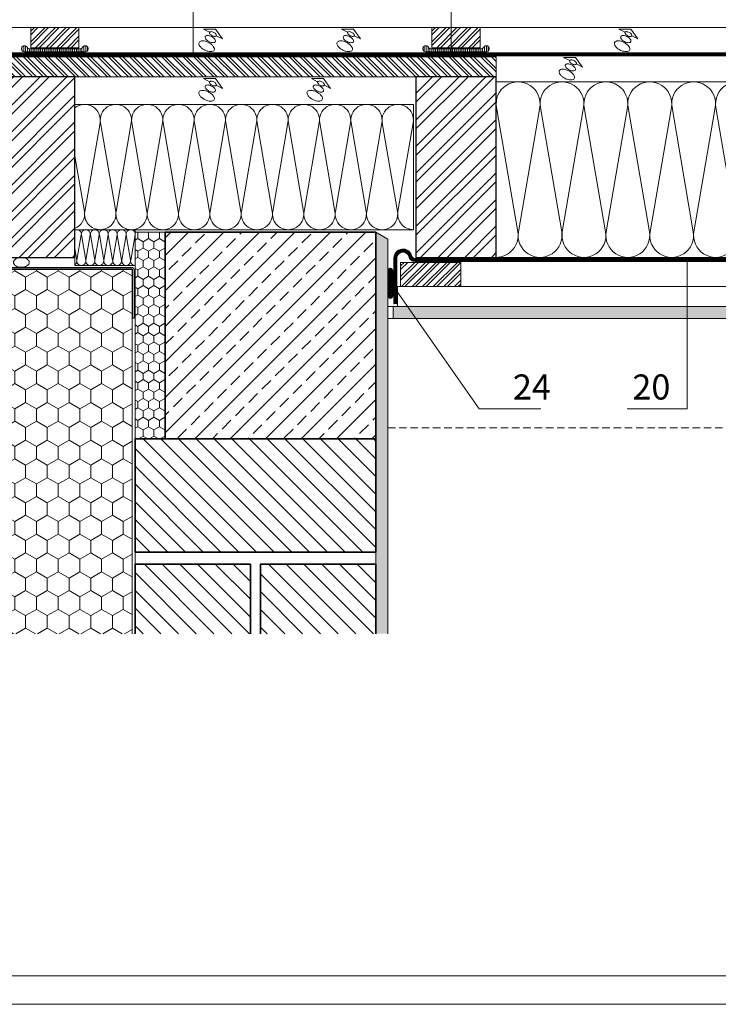
# Model space of a CAD drawing. Units: millimetres. Extents: x 0 to 2228, y 0 to 1633.
# Drawn here: x 817 to 1513, y 0 to 982 of the extents above; entities that cross this region are included whole.
import ezdxf

# ---------------------------------------------------------------- set-up
doc = ezdxf.new("R2010")
doc.units = ezdxf.units.MM
doc.header["$LTSCALE"] = 15
doc.header["$MEASUREMENT"] = 0
for name, pattern in [('GESTRICHELT', [0.75, 0.5, -0.25]), ('LUDALIN2', [1.2, 0.2, -0.2, 0.2, -0.6]), ('PUNKT', [0.25, 0, -0.25]), ('USPBLIN2', [1.6, 0.2, -0.2, 0.2, -0.2, 0.2, -0.6])]:
    doc.linetypes.add(name, pattern=pattern)
for name, color, linetype, lineweight in [('APUTZ', 7, 'CONTINUOUS', 18), ('APUTZ-PR', 7, 'CONTINUOUS', 13), ('D-KON-V', 7, 'GESTRICHELT', 9), ('D-LT', 7, 'CONTINUOUS', 13), ('D-LT-K', 7, 'CONTINUOUS', 13), ('D-LUDA', 160, 'CONTINUOUS', 9), ('D-LUDA-CL', 160, 'LUDALIN2', 13), ('D-SCH', 7, 'CONTINUOUS', 18), ('D-SPAR-H', 7, 'CONTINUOUS', 30), ('D-USPB', 230, 'CONTINUOUS', 9), ('D-USPB-CL', 230, 'USPBLIN2', 13), ('INN-UK', 7, 'CONTINUOUS', 13), ('INN-VKL', 7, 'CONTINUOUS', 18), ('INNPUTZ', 7, 'CONTINUOUS', 18), ('MWK', 7, 'CONTINUOUS', 13), ('MWK-S', 7, 'CONTINUOUS', 35), ('SCHR-HLZ', 7, 'CONTINUOUS', 9), ('SCHR-INN', 7, 'CONTINUOUS', 9), ('SCHR-MWK', 7, 'CONTINUOUS', 9), ('SCHR-WDM', 7, 'CONTINUOUS', 9), ('SYB', 1, 'CONTINUOUS', 9), ('Z-LGD', 7, 'CONTINUOUS', 9), ('Z-LGD-LUDA', 160, 'CONTINUOUS', 9), ('Z-LGD-USPB', 240, 'CONTINUOUS', 9), ('Z-LUPE', 7, 'PUNKT', 13), ('ZMF-Rahmen', 6, 'CONTINUOUS', 9)]:
    doc.layers.add(name, color=color, linetype=linetype, lineweight=lineweight)
doc.styles.add('ArialNarrow', font='Arialn.ttf')
pattern_1 = [(135, (-413.242, -239.748), (-8.838835, -8.838835), [])]

# ---------------------------------------------------------------- blocks, each defined once
blk = doc.blocks.new('TIXX30')
at = {"layer": 'D-LUDA', "lineweight": 9}
h = blk.add_hatch(dxfattribs=at)
h.set_pattern_fill('ANSI37', color=256, scale=10, style=0)
edge = h.paths.add_edge_path()
edge.add_arc((-2.5, 12.5), 2.5, 0, 180)
edge.add_line((-5, 12.5), (-5, -12.5))
edge.add_arc((-2.5, -12.5), 2.5, 180, 360)
edge.add_line((0, -12.5), (0, 12.5))
at = {"layer": 'D-LUDA'}
blk.add_lwpolyline([(0, 12.5, 1), (-5, 12.5), (-5, -12.5, 1), (0, -12.5)], format="xyb", close=True, dxfattribs=at)
blk = doc.blocks.new('LUQUER')
at = {"layer": 'SYB', "color": 1}
blk.add_lwpolyline([(-3.75, -5.46), (-10.67, -5.46), (0, 0), (10.67, -5.46), (3.75, -5.46)], dxfattribs=at)
for points in [[(0, -8.34, 0.051099), (-2.27, -8.57, 0.064948), (-3.98, -9.16, 0.104203), (-5.28, -10.2, 0.174705), (-5.62, -11.15, 0.174705), (-5.28, -12.1, 0.104203), (-3.98, -13.14, 0.064948), (-2.27, -13.73, 0.051099), (0, -13.96, 0.051099), (2.27, -13.73, 0.064948), (3.98, -13.14, 0.104203), (5.28, -12.1, 0.174705), (5.63, -11.15, 0.174705), (5.28, -10.2, 0.104203), (3.98, -9.16, 0.064948), (2.27, -8.57, 0.051099)], [(0, -3.59, 0.051099), (-1.52, -3.74, 0.064948), (-2.65, -4.14, 0.104203), (-3.52, -4.83, 0.174705), (-3.75, -5.46, 0.174705), (-3.52, -6.1, 0.104203), (-2.65, -6.79, 0.064948), (-1.52, -7.18, 0.051099), (0, -7.34, 0.051099), (1.52, -7.18, 0.064948), (2.65, -6.79, 0.104203), (3.52, -6.1, 0.174705), (3.75, -5.46, 0.174705), (3.52, -4.83, 0.104203), (2.65, -4.14, 0.064948), (1.52, -3.74, 0.051099)], [(0, -3.59, 0.051099), (-1.52, -3.74, 0.064948), (-2.65, -4.14, 0.104203), (-3.52, -4.83, 0.174705), (-3.75, -5.46, 0.174705), (-3.52, -6.1, 0.104203), (-2.65, -6.79, 0.064948), (-1.52, -7.18, 0.051099), (0, -7.34, 0.051099), (1.52, -7.18, 0.064948), (2.65, -6.79, 0.104203), (3.52, -6.1, 0.174705), (3.75, -5.46, 0.174705), (3.52, -4.83, 0.104203), (2.65, -4.14, 0.064948), (1.52, -3.74, 0.051099)], [(0, -14.96, 0.051099), (-3.41, -15.31, 0.064948), (-5.97, -16.2, 0.104203), (-7.92, -17.75, 0.174705), (-8.44, -19.18, 0.174705), (-7.92, -20.61, 0.104203), (-5.97, -22.16, 0.064948), (-3.41, -23.05, 0.051099), (0, -23.4, 0.051099), (3.41, -23.05, 0.064948), (5.97, -22.16, 0.104203), (7.92, -20.61, 0.174705), (8.44, -19.18, 0.174705), (7.92, -17.75, 0.104203), (5.97, -16.2, 0.064948), (3.41, -15.31, 0.051099)]]:
    blk.add_lwpolyline(points, format="xyb", close=True, dxfattribs=at)
blk = doc.blocks.new('DELTA-NB50')
at = {"layer": 'D-USPB'}
h = blk.add_hatch(dxfattribs=at)
h.set_pattern_fill('ANSI31', color=256, scale=15, angle=45, style=0)
h.set_pattern_definition([(90, (-287.262, -911.401), (-1.875, 3e-16), [])])
h.paths.add_polyline_path([(-25, 3, -0.267949), (-27.6, 4.5, 1.732051), (-30.2, 0), (30.2, 0, 1.732051), (27.6, 4.5, -0.267949), (25, 3)])
at = {"layer": 'D-USPB', "lineweight": 18}
blk.add_lwpolyline([(-30.2, 0, -1.732051), (-27.6, 4.5, 0.267949), (-25, 3), (25, 3, 0.267949), (27.6, 4.5, -1.732051), (30.2, 0)], format="xyb", close=True, dxfattribs=at)
blk = doc.blocks.new('LUPE-KZ')
at = {"layer": 'Z-LGD', "linetype": 'PUNKT', "lineweight": 13}
blk.add_lwpolyline([(-35, 198.8, 11.445761), (35, 198.8), (35, 308), (82.8, 308), (0, 390.7), (-82.8, 308), (-35, 308)], format="xyb", close=True, dxfattribs=at)
blk.add_circle((0, 794.4), 403.7, dxfattribs=at)

msp = doc.modelspace()

# ---------------------------------------------------------------- hatches: boundary and pattern name
at = {"layer": 'SCHR-HLZ'}
h = msp.add_hatch(dxfattribs=at)
h.set_pattern_fill('ANSI32', color=256, scale=20, style=0)
h.set_pattern_definition([(45, (89.758, -234.748), (-5.3033, 5.3033), []), (45, (93.293, -234.748), (-5.3033, 5.3033), [])])
h.paths.add_polyline_path([(875.92, 973.69), (875.92, 953.69), (827.92, 953.69), (827.92, 973.69)])
h = msp.add_hatch(dxfattribs=at)
h.set_pattern_fill('ANSI32', color=256, scale=20, style=0)
h.set_pattern_definition([(45, (489.758, -234.748), (-5.3033, 5.3033), []), (45, (493.293, -234.748), (-5.3033, 5.3033), [])])
h.paths.add_polyline_path([(1275.92, 973.69), (1275.92, 953.69), (1227.92, 953.69), (1227.92, 973.69)])
h = msp.add_hatch(dxfattribs=at)
h.set_pattern_fill('ANSI32', color=256, scale=20, angle=90, style=0)
h.set_pattern_definition([(135, (-413.242, -239.748), (-5.3033, -5.3033), []), (135, (-413.242, -236.212), (-5.3033, -5.3033), [])])
h.paths.add_polyline_path([(1135.11, 933, -0.414214), (1133.87, 934.24, -1), (1136.35, 934.24, -0.414214), (1135.11, 933), (1135.11, 924.69), (1291.92, 924.69), (1291.92, 944.69), (289.87, 944.69), (289.87, 924.69), (1135.11, 924.69)])
h = msp.add_hatch(dxfattribs=at)
h.set_pattern_fill('ANSI32', color=256, scale=50, style=0)
h.set_pattern_definition([(45, (-433.242, -239.748), (-13.25825, 13.25825), []), (45, (-424.404, -239.748), (-13.25825, 13.25825), [])])
h.paths.add_polyline_path([(871.92, 744.69), (871.92, 924.69), (791.92, 924.69), (791.92, 744.69)])
h = msp.add_hatch(dxfattribs=at)
h.set_pattern_fill('ANSI32', color=256, scale=50, style=0)
h.set_pattern_definition([(45, (-413.242, -239.748), (-13.25825, 13.25825), []), (45, (-404.404, -239.748), (-13.25825, 13.25825), [])])
h.paths.add_polyline_path([(1291.92, 744.69), (1291.92, 924.69), (1211.92, 924.69), (1211.92, 744.69)])
h = msp.add_hatch(dxfattribs=at)
h.set_pattern_fill('ANSI32', color=256, scale=20, style=0)
h.set_pattern_definition([(45, (-405.026, -239.748), (-5.3033, 5.3033), []), (45, (-401.491, -239.748), (-5.3033, 5.3033), [])])
h.paths.add_polyline_path([(1196.66, 715.69), (1196.66, 739.69), (1256.66, 739.69), (1256.66, 715.69)])
at = {"layer": 'SCHR-INN'}
h = msp.add_hatch(dxfattribs=at)
h.set_pattern_fill('AR-SAND', color=256, scale=3, angle=90, style=0)
h.set_pattern_definition([(127.5, (-413.2424, -239.748), (-5.780471, -0.18898), [0, -4.56, 0, -5.1, 0, -4.875]), (97.5, (-413.242, -239.748), (-8.466438, 5.30933), [0, -2.46, 0, -4.11, 0, -1.575]), (57.5, (-413.2424, -243.438), (-0.016977, 9.342426), [0, -1.5, 0, -5.4, 0, -7.05]), (47.5, (-413.242, -243.438), (-2.633027, 9.01838), [0, -0.75, 0, -3.54, 0, -4.05])])
h.paths.add_polyline_path([(1183.92, 762.86), (1171.92, 769.79), (1171.92, 563.79), (1171.92, 450.79), (1171.92, 369.39), (1183.92, 369.39)])
h = msp.add_hatch(dxfattribs=at)
h.set_pattern_fill('AR-SAND', color=256, scale=3, style=0)
h.set_pattern_definition([(37.5, (-413.2424, -239.748), (-0.18898, 5.780471), [0, -4.56, 0, -5.1, 0, -4.875]), (7.5, (-413.242, -239.748), (5.30933, 8.466438), [0, -2.46, 0, -4.11, 0, -1.575]), (327.5, (-416.9324, -239.748), (9.342426, 0.016977), [0, -1.5, 0, -5.4, 0, -7.05]), (317.5, (-416.932, -239.748), (9.01838, 2.633027), [0, -0.75, 0, -3.54, 0, -4.05])])
h.paths.add_polyline_path([(1814.26, 683.69), (1814.26, 695.69), (1189.27, 695.69), (1189.27, 683.69)])
at = {"layer": 'SCHR-MWK'}
h = msp.add_hatch(dxfattribs=at)
h.set_pattern_fill('ANSI33', color=256, scale=100, style=0)
h.set_pattern_definition([(45, (-413.242, -239.748), (-17.67767, 17.67767), []), (45, (-395.565, -239.748), (-17.67767, 17.67767), [12.5, -6.25])])
h.paths.add_polyline_path([(1171.92, 769.79), (961.92, 769.79), (961.92, 563.79), (1171.92, 563.79)])
h = msp.add_hatch(dxfattribs=at)
h.set_pattern_fill('ANSI31', color=256, scale=100, angle=90, style=0)
h.set_pattern_definition(pattern_1)
h.paths.add_polyline_path([(931.92, 450.79), (931.92, 563.79), (1171.92, 563.79), (1171.92, 450.79)])
h = msp.add_hatch(dxfattribs=at)
h.set_pattern_fill('ANSI31', color=256, scale=100, angle=90, style=0)
h.set_pattern_definition(pattern_1)
h.paths.add_polyline_path([(931.92, 438.79), (931.92, 369.39), (1046.92, 369.39), (1046.92, 438.79)])
h = msp.add_hatch(dxfattribs=at)
h.set_pattern_fill('ANSI31', color=256, scale=100, angle=90, style=0)
h.set_pattern_definition(pattern_1)
h.paths.add_polyline_path([(1171.92, 438.79), (1056.92, 438.79), (1056.92, 369.39), (1171.92, 369.39)])
at = {"layer": 'SCHR-WDM'}
h = msp.add_hatch(dxfattribs=at)
h.set_pattern_fill('HONEY', color=256, scale=50, angle=90, style=0)
h.set_pattern_definition([(90, (-413.2424, -239.748), (-5.412659, 9.375), [6.25, -12.5]), (210, (-413.2424, -239.748), (-5.412659, -9.375), [6.25, -12.5]), (150, (-413.2424, -239.748), (-10.825318, 2e-08), [-12.5, 6.25])])
h.paths.add_polyline_path([(931.92, 563.79), (961.92, 563.79), (961.92, 769.79), (931.92, 769.79)])
h = msp.add_hatch(dxfattribs=at)
h.set_pattern_fill('HONEY', color=256, scale=100, angle=90, style=0)
h.paths.add_polyline_path([(928.92, 732.59), (808.92, 732.59), (808.92, 369.39), (928.92, 369.39)])

# ---------------------------------------------------------------- linework, layer by layer
at = {"layer": 'APUTZ'}
for p, q in [((808.92, 732.59), (928.92, 732.59)), ((928.92, 732.59), (928.92, 369.39))]:
    msp.add_line(p, q, dxfattribs=at)
msp.add_lwpolyline([(826.34, 739.69, 0.148272), (825.82, 741.41, 0.107112), (824.05, 743.12, 0.076071), (821.64, 744.15, 0.062953), (818.52, 744.54, 0.062953), (815.39, 744.15, 0.076071), (812.99, 743.12, 0.107112), (811.22, 741.41, 0.148272), (810.7, 739.69, 0.148272), (811.22, 737.97, 0.107112), (812.99, 736.26, 0.076071), (815.39, 735.24, 0.062953), (818.52, 734.84, 0.062953), (821.64, 735.24, 0.076071), (824.05, 736.26, 0.107112), (825.82, 737.97, 0.148272)], format="xyb", close=True, dxfattribs=at)
at = {"layer": 'APUTZ-PR'}
msp.add_line((928.92, 732.59), (928.92, 727.59), dxfattribs=at)
msp.add_lwpolyline([(806.65, 719.19), (806.65, 725.42, 0.267949), (805.9, 726.72), (800.17, 730.03, -0.767327), (801.42, 734.69), (928.42, 734.69, -0.414214), (930.92, 732.19), (930.92, 684.19), (929.42, 684.19), (929.42, 732.19, 0.414214), (928.42, 733.19), (801.42, 733.19, 0.767327), (800.92, 731.33), (806.65, 728.02, -0.267949), (808.15, 725.42), (808.15, 719.19)], format="xyb", close=True, dxfattribs=at)
at = {"layer": 'D-KON-V', "linetype": 'GESTRICHELT'}
msp.add_line((1183.92, 574.69), (1662.63, 574.69), dxfattribs=at)
at = {"layer": 'D-LT', "lineweight": 13}
msp.add_line((1814.26, 973.69), (290.69, 973.69), dxfattribs=at)
at = {"layer": 'D-LT-K'}
for points in [[(875.92, 973.69), (875.92, 953.69), (827.92, 953.69), (827.92, 973.69)], [(1275.92, 973.69), (1275.92, 953.69), (1227.92, 953.69), (1227.92, 973.69)]]:
    msp.add_lwpolyline(points, close=True, dxfattribs=at)
at = {"layer": 'D-LUDA'}
for points in [[(1732.91, 743.69), (1211.04, 743.69, -0.339454), (1207.66, 746.29, 0.876976), (1189.96, 743.96), (1189.96, 698.06)], [(1192.96, 698.06), (1192.96, 743.96, -0.876976), (1204.76, 745.51, 0.339454), (1211.04, 740.69), (1732.91, 740.69)]]:
    msp.add_lwpolyline(points, format="xyb", dxfattribs=at)
at = {"layer": 'D-LUDA-CL'}
msp.add_lwpolyline([(1732.91, 742.19, 2.5, 2.5, 0), (1211.04, 742.19, 2.5, 2.5, -0.339454), (1206.21, 745.9, 2.5, 2.5, 0.876976), (1191.46, 743.96, 2.5, 2.5, 0), (1191.46, 698.06, 0, 0, 0)], format="xyseb", dxfattribs=at)
at = {"layer": 'D-SCH'}
msp.add_lwpolyline([(1291.92, 944.69), (289.87, 944.69), (289.87, 924.69), (1291.92, 924.69)], close=True, dxfattribs=at)
at = {"layer": 'D-SPAR-H'}
for points in [[(871.92, 744.69), (871.92, 924.69), (791.92, 924.69), (791.92, 744.69)], [(1291.92, 744.69), (1291.92, 924.69), (1211.92, 924.69), (1211.92, 744.69)]]:
    msp.add_lwpolyline(points, close=True, dxfattribs=at)
at = {"layer": 'D-USPB'}
for points in [[(1814.26, 945.69), (299.49, 945.69, -0.414214), (293.49, 951.69), (293.49, 966.59, -0.414214), (299.49, 972.59), (352.99, 972.59)], [(1814.26, 948.69), (299.49, 948.69, -0.414214), (296.49, 951.69), (296.49, 966.59, -0.414214), (299.49, 969.59), (352.99, 969.59)]]:
    msp.add_lwpolyline(points, format="xyb", dxfattribs=at)
at = {"layer": 'D-USPB-CL', "const_width": 2.5}
msp.add_lwpolyline([(1814.26, 947.19), (299.49, 947.19, -0.414214), (294.99, 951.69), (294.99, 966.59, -0.414214), (299.49, 971.09), (352.99, 971.09)], format="xyb", dxfattribs=at)
at = {"layer": 'INN-UK'}
msp.add_lwpolyline([(1196.66, 715.69), (1196.66, 739.69), (1256.66, 739.69), (1256.66, 715.69)], close=True, dxfattribs=at)
at = {"layer": 'INN-UK', "lineweight": 13}
msp.add_lwpolyline([(1814.26, 715.69), (1193.54, 715.69), (1193.54, 695.69), (1814.26, 695.69)], dxfattribs=at)
at = {"layer": 'INN-VKL'}
for p, q in [((1189.27, 695.69), (1183.92, 695.69)), ((1290.67, 695.69), (1194.67, 695.69)), ((1189.27, 683.69), (1183.92, 683.69))]:
    msp.add_line(p, q, dxfattribs=at)
msp.add_lwpolyline([(1814.26, 695.69), (1189.27, 695.69), (1189.27, 683.69), (1814.26, 683.69)], dxfattribs=at)
at = {"layer": 'INNPUTZ'}
for q in [(1171.92, 769.79), (1183.92, 369.39)]:
    msp.add_line((1183.92, 762.86), q, dxfattribs=at)
at = {"layer": 'MWK'}
for p, q in [((931.92, 563.79), (931.92, 369.39)), ((1171.92, 563.79), (1171.92, 369.39))]:
    msp.add_line(p, q, dxfattribs=at)
at = {"layer": 'MWK-S'}
for points in [[(1171.92, 769.79), (1171.92, 563.79), (961.92, 563.79), (961.92, 769.79)], [(931.92, 450.79), (931.92, 563.79), (1171.92, 563.79), (1171.92, 450.79)]]:
    msp.add_lwpolyline(points, close=True, dxfattribs=at)
for points in [[(931.92, 369.39), (931.92, 438.79), (1046.92, 438.79), (1046.92, 369.39)], [(1056.92, 369.39), (1056.92, 438.79), (1171.92, 438.79), (1171.92, 369.39)]]:
    msp.add_lwpolyline(points, dxfattribs=at)
at = {"layer": 'SCHR-WDM'}
for p, q in [((1291.92, 924.69), (1291.92, 944.69)), ((1291.92, 919.69), (1652.91, 919.69)), ((1209.42, 897.19), (871.92, 897.19)), ((1209.42, 772.29), (1209.42, 897.19)), ((871.92, 772.29), (1209.42, 772.29)), ((871.92, 772.29), (871.92, 736.59)), ((931.92, 736.59), (931.92, 772.29)), ((871.92, 736.59), (931.92, 736.59)), ((1291.92, 744.69), (1703.92, 744.69)), ((928.92, 732.59), (923.92, 732.59)), ((931.92, 666.79), (931.92, 460.79))]:
    msp.add_line(p, q, dxfattribs=at)
for points in [[(1291.92, 744.69, 0.464893), (1313.48, 770.27), (1292.23, 894.12, -1.186141), (1335.35, 894.12), (1314.11, 770.27, 1.186141), (1357.23, 770.27), (1335.98, 894.12, -1.186141), (1379.1, 894.12), (1357.86, 770.27, 1.186141), (1400.98, 770.27), (1379.73, 894.12, -1.186141), (1422.85, 894.12), (1401.61, 770.27, 1.186141), (1444.73, 770.27), (1423.48, 894.12, -1.186141), (1466.6, 894.12), (1445.36, 770.27, 1.186141), (1488.48, 770.27), (1467.23, 894.12, -1.186141), (1510.35, 894.12), (1489.11, 770.27, 1.186141), (1532.23, 770.27), (1510.98, 894.12, -1.186141), (1554.1, 894.12)], [(871.92, 893.86, -0.686332), (896.94, 878.94), (881.78, 790.54, 0.464893), (897.17, 772.29)], [(897.17, 772.29, 0.464893), (912.56, 790.54), (897.39, 878.94, -1.186141), (928.17, 878.94), (913.01, 790.54, 1.186141), (943.78, 790.54), (928.62, 878.94, -1.186141), (959.39, 878.94), (944.23, 790.54, 1.186141), (975.01, 790.54), (959.84, 878.94, -1.186141), (990.62, 878.94), (975.46, 790.54, 1.186141), (1006.23, 790.54), (991.07, 878.94, -1.186141), (1021.84, 878.94), (1006.68, 790.54, 1.186141), (1037.46, 790.54), (1022.29, 878.94, -1.186141), (1053.07, 878.94), (1037.91, 790.54, 1.186141), (1068.68, 790.54), (1053.52, 878.94, -1.186141), (1084.29, 878.94), (1069.13, 790.54, 0.464893), (1084.52, 772.29, 0.464893), (1099.91, 790.54), (1084.74, 878.94, -1.186141), (1115.52, 878.94), (1100.36, 790.54, 1.186141), (1131.13, 790.54), (1115.97, 878.94, -1.186141), (1146.74, 878.94), (1131.58, 790.54, 1.186141), (1162.36, 790.54), (1147.19, 878.94, -1.186141), (1177.97, 878.94), (1162.81, 790.54, 1.186141), (1193.58, 790.54), (1178.42, 878.94, -1.186141), (1209.19, 878.94), (1194.03, 790.54, 0.464893), (1209.42, 772.29, 0.464893)], [(871.92, 773.48, 0.350352), (881.33, 790.54), (871.92, 845.42)], [(871.92, 771.83, -0.613888), (878.3, 767.08), (873.97, 741.81, 1.186141), (882.77, 741.81), (878.43, 767.08, -1.186141), (887.23, 767.08), (882.9, 741.81, 1.186141), (891.69, 741.81), (887.36, 767.08, -1.186141), (896.15, 767.08), (891.82, 741.81, 0.464893), (896.22, 736.59, 0.464893), (900.62, 741.81), (896.28, 767.08, -1.186141), (905.08, 767.08), (900.75, 741.81, 1.186141), (909.54, 741.81), (905.21, 767.08, -1.186141), (914, 767.08), (909.67, 741.81, 1.186141), (918.47, 741.81), (914.13, 767.08, -1.186141), (922.93, 767.08), (918.6, 741.81, 1.186141), (927.39, 741.81), (923.06, 767.08, -1.186141), (931.85, 767.08), (927.52, 741.81, 0.464893), (931.92, 736.59)], [(871.92, 737.34, 0.296445), (873.84, 741.81), (871.92, 753.02)]]:
    msp.add_lwpolyline(points, format="xyb", dxfattribs=at)
msp.add_lwpolyline([(961.92, 769.79), (931.92, 769.79), (931.92, 563.79), (961.92, 563.79)], close=True, dxfattribs=at)
at = {"layer": 'Z-LGD-LUDA'}
for p, q in [((1482.39, 593.54), (1482.39, 742.19)), ((1422.62, 593.54), (1482.39, 593.54))]:
    msp.add_line(p, q, dxfattribs=at)
msp.add_lwpolyline([(1336.34, 593.54), (1274.99, 593.54), (1188.91, 716.47)], dxfattribs=at)
at = {"layer": 'Z-LGD-USPB'}
for points in [[(989.85, 947.19), (989.85, 1241.28), (896.92, 1241.28)], [(1247.14, 949.65), (1247.14, 1241.28), (1154.21, 1241.28)]]:
    msp.add_lwpolyline(points, dxfattribs=at)
at = {"layer": 'ZMF-Rahmen'}
for points in [[(0, 0), (2227.5, 0), (2227.5, 1575), (0, 1575)], [(105, 28.54), (2182.93, 28.54), (2182.93, 1538.87), (105, 1538.87)]]:
    msp.add_lwpolyline(points, close=True, dxfattribs=at)

# ---------------------------------------------------------------- block references
at = {"layer": 'D-LUDA'}
msp.add_blockref('TIXX30', (1188.92, 718.78), dxfattribs=at)
at = {"layer": 'D-USPB'}
for p in [(851.92, 949.65), (1251.92, 949.65)]:
    msp.add_blockref('DELTA-NB50', p, dxfattribs=at)
at = {"layer": 'SYB', "rotation": 332.8811381733124}
for p in [(1011.97, 972.21), (1149.63, 972.21), (1426.24, 972.21), (1371.04, 944.03), (1011.97, 922.87), (1119.76, 922.87)]:
    msp.add_blockref('LUQUER', p, dxfattribs=at)
at = {"layer": 'Z-LUPE', "xscale": 0.5749999999999447, "yscale": 0.5750000000000455, "zscale": 0.575, "rotation": 320.1287467310542}
msp.add_blockref('LUPE-KZ', (285.92, 955.11), dxfattribs=at)

# ---------------------------------------------------------------- texts
at = {"layer": 'Z-LGD-LUDA', "style": 'ArialNarrow'}
for s, p in [('24', (1308.6, 602.95)), ('20', (1427.71, 602.95))]:
    msp.add_text(s, height=25, dxfattribs=at).set_placement(p)

doc.saveas('drawing.dxf')
